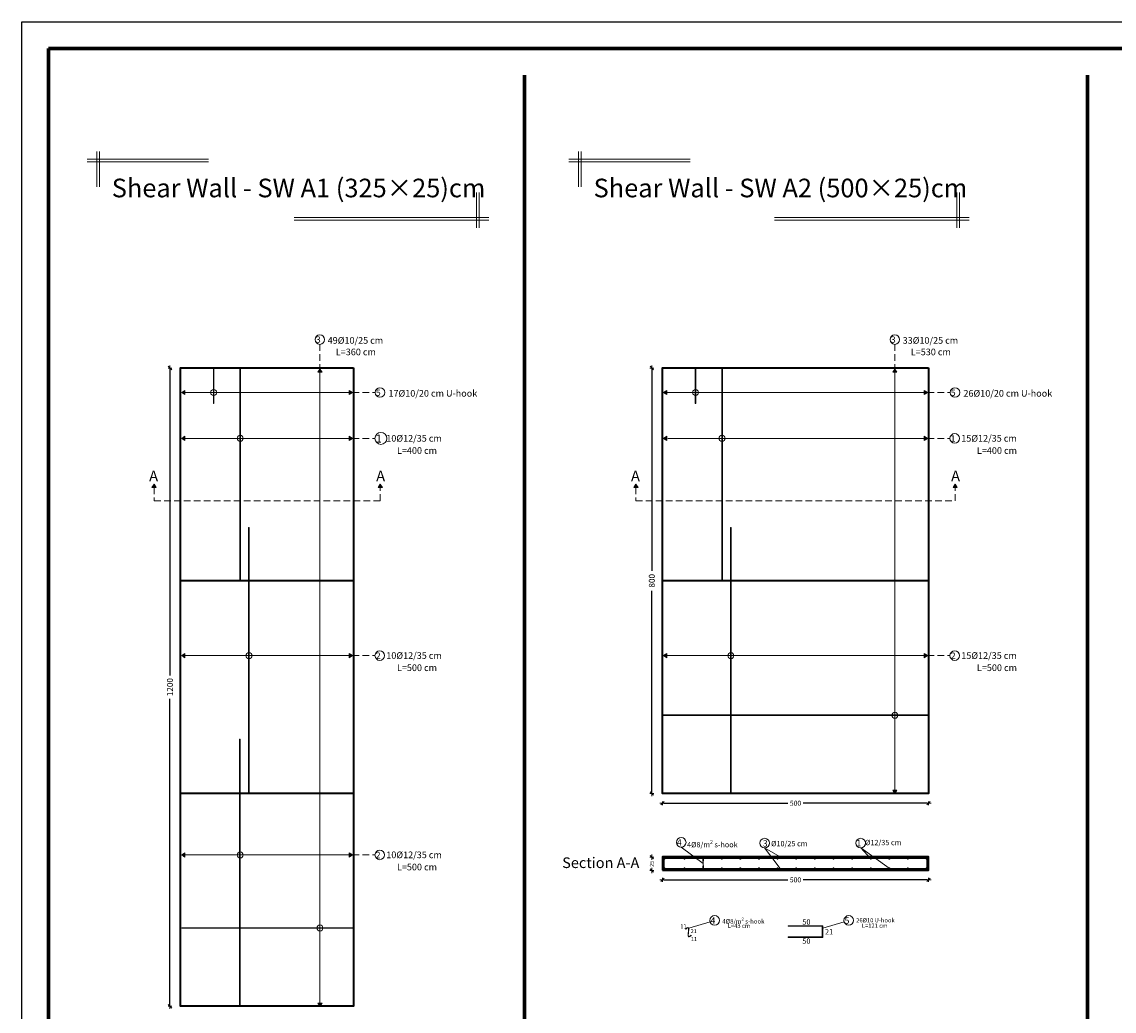
# Model space of a CAD drawing. Units: millimetres. Extents: x 0 to 8090, y 0 to 3437.
# Drawn here: x 180 to 221, y 225 to 262 of the extents above; entities that cross this region are included whole.
import ezdxf

# ---------------------------------------------------------------- set-up
doc = ezdxf.new("R2010")
doc.units = ezdxf.units.MM
doc.linetypes.add('DASHED2', pattern=[0.375, 0.25, -0.125])
for name, color, linetype, lineweight in [('Bars', 252, 'Continuous', 9), ('HATCH', 252, 'Continuous', 9), ('Line', 251, 'Continuous', 9), ('shear walls', 65, 'Continuous', 35)]:
    doc.layers.add(name, color=color, linetype=linetype, lineweight=lineweight)
doc.layers.add('dimensions', color=251, linetype='Continuous')
doc.styles.add('ATIR_DIM', font='Atira.shx', dxfattribs={"width": 0.8})
doc.styles.add('عربي', font='nasek.shx', dxfattribs={"height": 0.5})
doc.dimstyles.new('ATIR_DIM_3', dxfattribs={"dimtxt": 0.24, "dimasz": 0.05, "dimexe": 0.18, "dimexo": 0.0625, "dimgap": 0.144, "dimtad": 1, "dimdec": 4, "dimlfac": 20, "dimrnd": 1, "dimzin": 12, "dimdsep": 46, "dimtxsty": 'ATIR_DIM', "dimblk": 'ATIR_TICK', "dimcen": 0.0905, "dimse1": 1, "dimse2": 1, "dimadec": 0, "dimazin": 0, "dimtfac": 1, "dimtdec": 4, "dimtmove": 2, "dimatfit": 3, "dimldrblk": 'ATIR_TICK', "dimfxl": 1, "dimtolj": 1, "dimtzin": 12, "dimarcsym": 0})

# ---------------------------------------------------------------- blocks, each defined once
blk = doc.blocks.new('ATIR_TICK')
for p, q in [((-2, 0), (2, 0)), ((-1.3, -1.3), (1.3, 1.3)), ((0, 1.4), (0, -1.4))]:
    blk.add_line(p, q)
blk = doc.blocks.new('*D400')
at = {"layer": 'Defpoints', "color": 0, "transparency": 16777216}
for p in [(185.79, 248.689), (185.79, 224.689), (185.79, 224.689)]:
    blk.add_point(p, dxfattribs=at)
at = {"layer": 'Line', "color": 0, "lineweight": -2, "transparency": 16777216}
for p, q in [((185.79, 248.639), (185.79, 237.133)), ((185.79, 224.739), (185.79, 236.245))]:
    blk.add_line(p, q, dxfattribs=at)
at = {"layer": 'Line', "color": 0, "lineweight": -2, "transparency": 16777216, "xscale": 0.05, "yscale": 0.05, "zscale": 0.05}
for p, rotation in [((185.79, 248.689), 90), ((185.79, 224.689), 270)]:
    blk.add_blockref('ATIR_TICK', p, dxfattribs=dict(at, rotation=rotation))
at = {"layer": 'Line', "color": 0, "transparency": 16777216, "insert": (185.79, 236.689), "char_height": 0.18, "attachment_point": 5, "rotation": 90, "style": 'ATIR_DIM'}
blk.add_mtext('\\A1;{\\H1.25x;1200}', dxfattribs=at)
blk = doc.blocks.new('*D403')
at = {"layer": 'Defpoints', "color": 0, "transparency": 16777216}
for p in [(203.905, 248.689), (203.905, 232.689), (203.905, 232.689)]:
    blk.add_point(p, dxfattribs=at)
at = {"layer": 'Line', "color": 0, "lineweight": -2, "transparency": 16777216}
for p, q in [((203.905, 248.639), (203.905, 241.065)), ((203.905, 232.739), (203.905, 240.314))]:
    blk.add_line(p, q, dxfattribs=at)
at = {"layer": 'Line', "color": 0, "lineweight": -2, "transparency": 16777216, "xscale": 0.05, "yscale": 0.05, "zscale": 0.05}
for p, rotation in [((203.905, 248.689), 90), ((203.905, 232.689), 270)]:
    blk.add_blockref('ATIR_TICK', p, dxfattribs=dict(at, rotation=rotation))
at = {"layer": 'Line', "color": 0, "transparency": 16777216, "insert": (203.905, 240.689), "char_height": 0.18, "attachment_point": 5, "rotation": 90, "style": 'ATIR_DIM'}
blk.add_mtext('\\A1;{\\H1.25x;800}', dxfattribs=at)
blk = doc.blocks.new('*D404')
at = {"layer": 'Defpoints', "color": 0, "transparency": 16777216}
for p in [(203.905, 230.293), (203.905, 229.793), (203.905, 229.793)]:
    blk.add_point(p, dxfattribs=at)
at = {"layer": 'Line', "color": 0, "lineweight": -2, "transparency": 16777216}
for p, q in [((203.905, 230.243), (203.905, 230.24)), ((203.905, 229.843), (203.905, 229.846))]:
    blk.add_line(p, q, dxfattribs=at)
at = {"layer": 'Line', "color": 0, "lineweight": -2, "transparency": 16777216, "xscale": 0.05, "yscale": 0.05, "zscale": 0.05}
for p, rotation in [((203.905, 230.293), 90), ((203.905, 229.793), 270)]:
    blk.add_blockref('ATIR_TICK', p, dxfattribs=dict(at, rotation=rotation))
at = {"layer": 'Line', "color": 0, "transparency": 16777216, "insert": (203.905, 230.043), "char_height": 0.18, "attachment_point": 5, "rotation": 90, "style": 'ATIR_DIM'}
blk.add_mtext('\\A1;{\\H0.83333x;25}', dxfattribs=at)
blk = doc.blocks.new('*D405')
at = {"layer": 'Defpoints', "color": 0, "transparency": 16777216}
for p in [(204.307, 229.443), (214.307, 229.443), (214.307, 229.443)]:
    blk.add_point(p, dxfattribs=at)
at = {"layer": 'Line', "color": 0, "lineweight": -2, "transparency": 16777216}
for p, q in [((204.357, 229.443), (209.014, 229.443)), ((214.257, 229.443), (209.6, 229.443))]:
    blk.add_line(p, q, dxfattribs=at)
at = {"layer": 'Line', "color": 0, "lineweight": -2, "transparency": 16777216, "xscale": 0.05, "yscale": 0.05, "zscale": 0.05, "rotation": 180}
blk.add_blockref('ATIR_TICK', (204.307, 229.443), dxfattribs=at)
at = {"layer": 'Line', "color": 0, "lineweight": -2, "transparency": 16777216, "xscale": 0.05, "yscale": 0.05, "zscale": 0.05}
blk.add_blockref('ATIR_TICK', (214.307, 229.443), dxfattribs=at)
at = {"layer": 'Line', "color": 0, "transparency": 16777216, "insert": (209.307, 229.443), "char_height": 0.15, "attachment_point": 5, "style": 'ATIR_DIM'}
blk.add_mtext('\\A1;{\\H1.25x;500}', dxfattribs=at)
blk = doc.blocks.new('*D406')
at = {"layer": 'Defpoints', "color": 0, "transparency": 16777216}
for p in [(204.307, 232.324), (214.307, 232.324), (214.307, 232.324)]:
    blk.add_point(p, dxfattribs=at)
at = {"layer": 'Line', "color": 0, "lineweight": -2, "transparency": 16777216}
for p, q in [((204.357, 232.324), (209.014, 232.324)), ((214.257, 232.324), (209.6, 232.324))]:
    blk.add_line(p, q, dxfattribs=at)
at = {"layer": 'Line', "color": 0, "lineweight": -2, "transparency": 16777216, "xscale": 0.05, "yscale": 0.05, "zscale": 0.05, "rotation": 180}
blk.add_blockref('ATIR_TICK', (204.307, 232.324), dxfattribs=at)
at = {"layer": 'Line', "color": 0, "lineweight": -2, "transparency": 16777216, "xscale": 0.05, "yscale": 0.05, "zscale": 0.05}
blk.add_blockref('ATIR_TICK', (214.307, 232.324), dxfattribs=at)
at = {"layer": 'Line', "color": 0, "transparency": 16777216, "insert": (209.307, 232.324), "char_height": 0.15, "attachment_point": 5, "style": 'ATIR_DIM'}
blk.add_mtext('\\A1;{\\H1.25x;500}', dxfattribs=at)

msp = doc.modelspace()

# ---------------------------------------------------------------- hatches: boundary and pattern name
at = {"layer": 'Bars', "lineweight": 15}
h = msp.add_hatch(color=244, dxfattribs=at)
h.dxf.hatch_style = 1
h.paths.add_polyline_path([(187.4444197, 248.6494059), (187.4244197, 248.6494059), (187.4244197, 247.3594059), (187.4444197, 247.3594059)])
at = {"layer": 'Bars'}
h = msp.add_hatch(color=5, dxfattribs=at)
h.dxf.hatch_style = 1
h.paths.add_polyline_path([(188.4424512, 248.6494059), (188.4184512, 248.6494059), (188.4184512, 240.6894059), (188.4424512, 240.6894059)])
at = {"layer": 'Bars', "lineweight": 15}
h = msp.add_hatch(color=244, dxfattribs=at)
h.dxf.hatch_style = 1
h.paths.add_polyline_path([(205.5592865, 248.6494059), (205.5392865, 248.6494059), (205.5392865, 247.3594059), (205.5592865, 247.3594059)])
at = {"layer": 'Bars'}
h = msp.add_hatch(color=5, dxfattribs=at)
h.dxf.hatch_style = 1
h.paths.add_polyline_path([(206.5573181, 248.6494059), (206.5333181, 248.6494059), (206.5333181, 240.6894059), (206.5573181, 240.6894059)])
h = msp.add_hatch(color=5, dxfattribs=at)
h.dxf.hatch_style = 1
h.paths.add_polyline_path([(188.7725805, 242.6894059), (188.7485805, 242.6894059), (188.7485805, 232.6894059), (188.7725805, 232.6894059)])
h = msp.add_hatch(color=5, dxfattribs=at)
h.dxf.hatch_style = 1
h.paths.add_polyline_path([(206.8874473, 242.6894059), (206.8634473, 242.6894059), (206.8634473, 232.6894059), (206.8874473, 232.6894059)])
at = {"layer": 'Bars', "true_color": 0xf26722}
h = msp.add_hatch(color=30, dxfattribs=at)
h.dxf.hatch_style = 1
h.paths.add_polyline_path([(214.2673171, 235.6426085), (204.3473171, 235.6426085), (204.3473171, 235.6226085), (214.2673171, 235.6226085)])
at = {"layer": 'Bars'}
h = msp.add_hatch(color=5, dxfattribs=at)
h.dxf.hatch_style = 1
h.paths.add_polyline_path([(188.4304512, 234.7294059), (188.4064512, 234.7294059), (188.4064512, 224.6894059), (188.4304512, 224.6894059)])
at = {"layer": 'Bars', "true_color": 0xf26722}
h = msp.add_hatch(color=30, dxfattribs=at)
h.dxf.hatch_style = 1
h.paths.add_polyline_path([(214.2673171, 230.2680543), (204.3473171, 230.2680543), (204.3473171, 229.8480543), (214.2673171, 229.8480543)])
h.paths.add_polyline_path([(204.3673181, 229.8680543), (204.3673181, 230.2480543), (214.2473171, 230.2480543), (214.2473171, 229.8680543)], flags=16)
at = {"layer": 'Bars'}
h = msp.add_hatch(color=5, dxfattribs=at)
h.dxf.hatch_style = 1
h.paths.add_polyline_path([(204.3673181, 230.2340543, 0.9791695167), (204.3953057, 230.2334652), (204.3953057, 230.2346435, 0.9791695167)])
h = msp.add_hatch(color=5, dxfattribs=at)
h.dxf.hatch_style = 1
h.paths.add_polyline_path([(205.1193181, 230.2340543, 0.9791695167), (205.1473057, 230.2334652), (205.1473057, 230.2346435, 0.9791695167)])
h = msp.add_hatch(color=5, dxfattribs=at)
h.dxf.hatch_style = 1
h.paths.add_polyline_path([(205.8193181, 230.2340543, 0.9791695167), (205.8473057, 230.2334652), (205.8473057, 230.2346435, 0.9791695167)])
h = msp.add_hatch(color=5, dxfattribs=at)
h.dxf.hatch_style = 1
h.paths.add_polyline_path([(206.5193181, 230.2340543, 0.9791695167), (206.5473057, 230.2334652), (206.5473057, 230.2346435, 0.9791695167)])
h = msp.add_hatch(color=5, dxfattribs=at)
h.dxf.hatch_style = 1
h.paths.add_polyline_path([(207.2193181, 230.2340543, 0.9791695167), (207.2473057, 230.2334652), (207.2473057, 230.2346435, 0.9791695167)])
h = msp.add_hatch(color=5, dxfattribs=at)
h.dxf.hatch_style = 1
h.paths.add_polyline_path([(207.9193181, 230.2340543, 0.9791695167), (207.9473057, 230.2334652), (207.9473057, 230.2346435, 0.9791695167)])
h = msp.add_hatch(color=5, dxfattribs=at)
h.dxf.hatch_style = 1
h.paths.add_polyline_path([(208.6193181, 230.2340543, 0.9791695167), (208.6473057, 230.2334652), (208.6473057, 230.2346435, 0.9791695167)])
h = msp.add_hatch(color=5, dxfattribs=at)
h.dxf.hatch_style = 1
h.paths.add_polyline_path([(209.3193181, 230.2340543, 0.9791695167), (209.3473057, 230.2334652), (209.3473057, 230.2346435, 0.9791695167)])
h = msp.add_hatch(color=5, dxfattribs=at)
h.dxf.hatch_style = 1
h.paths.add_polyline_path([(210.0193181, 230.2340543, 0.9791695167), (210.0473057, 230.2334652), (210.0473057, 230.2346435, 0.9791695167)])
h = msp.add_hatch(color=5, dxfattribs=at)
h.dxf.hatch_style = 1
h.paths.add_polyline_path([(210.7193181, 230.2340543, 0.9791695167), (210.7473057, 230.2334652), (210.7473057, 230.2346435, 0.9791695167)])
h = msp.add_hatch(color=5, dxfattribs=at)
h.dxf.hatch_style = 1
h.paths.add_polyline_path([(211.4193181, 230.2340543, 0.9791695167), (211.4473057, 230.2334652), (211.4473057, 230.2346435, 0.9791695167)])
h = msp.add_hatch(color=5, dxfattribs=at)
h.dxf.hatch_style = 1
h.paths.add_polyline_path([(212.1193181, 230.2340543, 0.9791695167), (212.1473057, 230.2334652), (212.1473057, 230.2346435, 0.9791695167)])
h = msp.add_hatch(color=5, dxfattribs=at)
h.dxf.hatch_style = 1
h.paths.add_polyline_path([(212.8193181, 230.2340543, 0.9791695167), (212.8473057, 230.2334652), (212.8473057, 230.2346435, 0.9791695167)])
h = msp.add_hatch(color=5, dxfattribs=at)
h.dxf.hatch_style = 1
h.paths.add_polyline_path([(213.5193181, 230.2340543, 0.9791695167), (213.5473057, 230.2334652), (213.5473057, 230.2346435, 0.9791695167)])
h = msp.add_hatch(color=5, dxfattribs=at)
h.dxf.hatch_style = 1
h.paths.add_polyline_path([(214.2193181, 230.2340543, 0.9791695167), (214.2473057, 230.2334652), (214.2473057, 230.2346435, 0.9791695167)])
h = msp.add_hatch(color=5, dxfattribs=at)
h.dxf.hatch_style = 1
h.paths.add_polyline_path([(204.3673181, 229.8820543, -0.9791695167), (204.3953057, 229.8826435), (204.3953057, 229.8814652, -0.9791695167)])
h = msp.add_hatch(color=5, dxfattribs=at)
h.dxf.hatch_style = 1
h.paths.add_polyline_path([(205.1193181, 229.8820543, -0.9791695167), (205.1473057, 229.8826435), (205.1473057, 229.8814652, -0.9791695167)])
h = msp.add_hatch(color=5, dxfattribs=at)
h.dxf.hatch_style = 1
h.paths.add_polyline_path([(205.8193181, 229.8820543, -0.9791695167), (205.8473057, 229.8826435), (205.8473057, 229.8814652, -0.9791695167)])
h = msp.add_hatch(color=5, dxfattribs=at)
h.dxf.hatch_style = 1
h.paths.add_polyline_path([(206.5193181, 229.8820543, -0.9791695167), (206.5473057, 229.8826435), (206.5473057, 229.8814652, -0.9791695167)])
h = msp.add_hatch(color=5, dxfattribs=at)
h.dxf.hatch_style = 1
h.paths.add_polyline_path([(207.2193181, 229.8820543, -0.9791695167), (207.2473057, 229.8826435), (207.2473057, 229.8814652, -0.9791695167)])
h = msp.add_hatch(color=5, dxfattribs=at)
h.dxf.hatch_style = 1
h.paths.add_polyline_path([(207.9193181, 229.8820543, -0.9791695167), (207.9473057, 229.8826435), (207.9473057, 229.8814652, -0.9791695167)])
h = msp.add_hatch(color=5, dxfattribs=at)
h.dxf.hatch_style = 1
h.paths.add_polyline_path([(208.6193181, 229.8820543, -0.9791695167), (208.6473057, 229.8826435), (208.6473057, 229.8814652, -0.9791695167)])
h = msp.add_hatch(color=5, dxfattribs=at)
h.dxf.hatch_style = 1
h.paths.add_polyline_path([(209.3193181, 229.8820543, -0.9791695167), (209.3473057, 229.8826435), (209.3473057, 229.8814652, -0.9791695167)])
h = msp.add_hatch(color=5, dxfattribs=at)
h.dxf.hatch_style = 1
h.paths.add_polyline_path([(210.0193181, 229.8820543, -0.9791695167), (210.0473057, 229.8826435), (210.0473057, 229.8814652, -0.9791695167)])
h = msp.add_hatch(color=5, dxfattribs=at)
h.dxf.hatch_style = 1
h.paths.add_polyline_path([(210.7193181, 229.8820543, -0.9791695167), (210.7473057, 229.8826435), (210.7473057, 229.8814652, -0.9791695167)])
h = msp.add_hatch(color=5, dxfattribs=at)
h.dxf.hatch_style = 1
h.paths.add_polyline_path([(211.4193181, 229.8820543, -0.9791695167), (211.4473057, 229.8826435), (211.4473057, 229.8814652, -0.9791695167)])
h = msp.add_hatch(color=5, dxfattribs=at)
h.dxf.hatch_style = 1
h.paths.add_polyline_path([(212.1193181, 229.8820543, -0.9791695167), (212.1473057, 229.8826435), (212.1473057, 229.8814652, -0.9791695167)])
h = msp.add_hatch(color=5, dxfattribs=at)
h.dxf.hatch_style = 1
h.paths.add_polyline_path([(212.8193181, 229.8820543, -0.9791695167), (212.8473057, 229.8826435), (212.8473057, 229.8814652, -0.9791695167)])
h = msp.add_hatch(color=5, dxfattribs=at)
h.dxf.hatch_style = 1
h.paths.add_polyline_path([(213.5193181, 229.8820543, -0.9791695167), (213.5473057, 229.8826435), (213.5473057, 229.8814652, -0.9791695167)])
h = msp.add_hatch(color=5, dxfattribs=at)
h.dxf.hatch_style = 1
h.paths.add_polyline_path([(214.2193181, 229.8820543, -0.9791695167), (214.2473057, 229.8826435), (214.2473057, 229.8814652, -0.9791695167)])
at = {"layer": 'Bars', "true_color": 0xf26722}
h = msp.add_hatch(color=30, dxfattribs=at)
h.dxf.hatch_style = 1
h.paths.add_polyline_path([(192.6524502, 227.6426085), (186.2324502, 227.6426085), (186.2324502, 227.6226085), (192.6524502, 227.6226085)])
at = {"layer": 'Bars', "lineweight": 20, "true_color": 0x58ba48}
h = msp.add_hatch(color=85, dxfattribs=at)
h.dxf.hatch_style = 1
h.paths.add_polyline_path([(205.2976951, 227.606681, 0.6558133568), (205.2329306, 227.6411651), (205.1765007, 227.5963085), (205.1827037, 227.588505), (205.2391566, 227.63338, -0.6558133568), (205.28773, 227.6075169), (205.2666116, 227.3420281, 0.6558133568), (205.3313761, 227.307544), (205.3877723, 227.3523738), (205.3815693, 227.3601773), (205.3251501, 227.3153291, -0.6558133568), (205.2765767, 227.3411922)])
at = {"layer": 'Bars', "lineweight": 15}
h = msp.add_hatch(color=244, dxfattribs=at)
h.dxf.hatch_style = 1
h.paths.add_polyline_path([(209.0339405, 227.7201919), (209.0339405, 227.7001919), (210.3139405, 227.7001919), (210.3139405, 227.3001919), (209.0339405, 227.3001919), (209.0339405, 227.2801919), (210.3339405, 227.2801919), (210.3339405, 227.7201919)])
at = {"layer": 'HATCH'}
h = msp.add_hatch(color=256, dxfattribs=at)
h.dxf.hatch_style = 1
h.paths.add_polyline_path([(191.3457864, 248.5293601), (191.4241425, 248.6504399), (191.5057715, 248.531542)])
h = msp.add_hatch(color=256, dxfattribs=at)
h.dxf.hatch_style = 1
h.paths.add_polyline_path([(212.9606532, 248.5293601), (213.0390093, 248.6504399), (213.1206383, 248.531542)])
h = msp.add_hatch(color=256, dxfattribs=at)
h.dxf.hatch_style = 1
h.paths.add_polyline_path([(186.3524512, 247.6878824), (186.2324512, 247.7678824), (186.3524512, 247.8478824)])
h = msp.add_hatch(color=256, dxfattribs=at)
h.dxf.hatch_style = 1
h.paths.add_polyline_path([(192.5324512, 247.6878824), (192.6524512, 247.7678824), (192.5324512, 247.8478824)])
h = msp.add_hatch(color=256, dxfattribs=at)
h.dxf.hatch_style = 1
h.paths.add_polyline_path([(204.4673181, 247.6878824), (204.3473181, 247.7678824), (204.4673181, 247.8478824)])
h = msp.add_hatch(color=256, dxfattribs=at)
h.dxf.hatch_style = 1
h.paths.add_polyline_path([(214.1473181, 247.6878824), (214.2673181, 247.7678824), (214.1473181, 247.8478824)])
h = msp.add_hatch(color=256, dxfattribs=at)
h.dxf.hatch_style = 1
h.paths.add_polyline_path([(186.3524512, 245.9620193), (186.2324512, 246.0420193), (186.3524512, 246.1220193)])
h = msp.add_hatch(color=256, dxfattribs=at)
h.dxf.hatch_style = 1
h.paths.add_polyline_path([(192.5324512, 245.9620193), (192.6524512, 246.0420193), (192.5324512, 246.1220193)])
h = msp.add_hatch(color=256, dxfattribs=at)
h.dxf.hatch_style = 1
h.paths.add_polyline_path([(204.4673181, 245.9620193), (204.3473181, 246.0420193), (204.4673181, 246.1220193)])
h = msp.add_hatch(color=256, dxfattribs=at)
h.dxf.hatch_style = 1
h.paths.add_polyline_path([(214.1473181, 245.9620193), (214.2673181, 246.0420193), (214.1473181, 246.1220193)])
h = msp.add_hatch(color=256, dxfattribs=at)
h.dxf.hatch_style = 1
h.paths.add_polyline_path([(185.1140603, 244.1942513), (185.1924164, 244.3153311), (185.2740454, 244.1964332)])
h = msp.add_hatch(color=256, dxfattribs=at)
h.dxf.hatch_style = 1
h.paths.add_polyline_path([(193.6140603, 244.1942513), (193.6924164, 244.3153311), (193.7740454, 244.1964332)])
h = msp.add_hatch(color=256, dxfattribs=at)
h.dxf.hatch_style = 1
h.paths.add_polyline_path([(203.2289271, 244.1942513), (203.3072832, 244.3153311), (203.3889122, 244.1964332)])
h = msp.add_hatch(color=256, dxfattribs=at)
h.dxf.hatch_style = 1
h.paths.add_polyline_path([(215.2289271, 244.1942513), (215.3072832, 244.3153311), (215.3889122, 244.1964332)])
h = msp.add_hatch(color=256, dxfattribs=at)
h.dxf.hatch_style = 1
h.paths.add_polyline_path([(186.3524512, 237.7946951), (186.2324512, 237.8746951), (186.3524512, 237.9546951)])
h = msp.add_hatch(color=256, dxfattribs=at)
h.dxf.hatch_style = 1
h.paths.add_polyline_path([(192.5324512, 237.7946951), (192.6524512, 237.8746951), (192.5324512, 237.9546951)])
h = msp.add_hatch(color=256, dxfattribs=at)
h.dxf.hatch_style = 1
h.paths.add_polyline_path([(204.4673181, 237.7946951), (204.3473181, 237.8746951), (204.4673181, 237.9546951)])
h = msp.add_hatch(color=256, dxfattribs=at)
h.dxf.hatch_style = 1
h.paths.add_polyline_path([(214.1473181, 237.7946951), (214.2673181, 237.8746951), (214.1473181, 237.9546951)])
h = msp.add_hatch(color=256, dxfattribs=at)
h.dxf.hatch_style = 1
h.paths.add_polyline_path([(212.960641, 232.8094059), (213.040641, 232.6894059), (213.120641, 232.8094059)])
h = msp.add_hatch(color=256, dxfattribs=at)
h.dxf.hatch_style = 1
h.paths.add_polyline_path([(186.3524512, 230.3008984), (186.2324512, 230.3808984), (186.3524512, 230.4608984)])
h = msp.add_hatch(color=256, dxfattribs=at)
h.dxf.hatch_style = 1
h.paths.add_polyline_path([(192.5324512, 230.3008984), (192.6524512, 230.3808984), (192.5324512, 230.4608984)])
h = msp.add_hatch(color=256, dxfattribs=at)
h.dxf.hatch_style = 1
h.paths.add_polyline_path([(191.3457741, 224.8094059), (191.4257741, 224.6894059), (191.5057741, 224.8094059)])

# ---------------------------------------------------------------- linework, layer by layer
at = {"layer": 'Bars', "color": 244, "lineweight": 15}
for p, q in [((187.4244197, 248.6494059), (187.4244197, 247.3594059)), ((187.4244197, 248.6494059), (187.4444197, 248.6494059)), ((187.4444197, 248.6494059), (187.4444197, 247.3594059)), ((205.5392865, 248.6494059), (205.5392865, 247.3594059)), ((205.5392865, 248.6494059), (205.5592865, 248.6494059)), ((205.5592865, 248.6494059), (205.5592865, 247.3594059)), ((187.4444197, 247.3594059), (187.4244197, 247.3594059)), ((205.5592865, 247.3594059), (205.5392865, 247.3594059))]:
    msp.add_line(p, q, dxfattribs=at)
at = {"layer": 'Bars', "color": 5}
for p, q in [((188.4184512, 240.6894059), (188.4184512, 248.6494059)), ((188.4184512, 248.6494059), (188.4424512, 248.6494059)), ((188.4424512, 240.6894059), (188.4424512, 248.6494059)), ((206.5333181, 240.6894059), (206.5333181, 248.6494059)), ((206.5333181, 248.6494059), (206.5573181, 248.6494059)), ((206.5573181, 240.6894059), (206.5573181, 248.6494059)), ((188.7485805, 232.6894059), (188.7485805, 242.6894059)), ((188.7485805, 242.6894059), (188.7725805, 242.6894059)), ((188.7725805, 232.6894059), (188.7725805, 242.6894059)), ((206.8634473, 232.6894059), (206.8634473, 242.6894059)), ((206.8634473, 242.6894059), (206.8874473, 242.6894059)), ((206.8874473, 232.6894059), (206.8874473, 242.6894059)), ((188.4184512, 240.6894059), (188.4424512, 240.6894059)), ((206.5333181, 240.6894059), (206.5573181, 240.6894059)), ((188.4064512, 224.6894059), (188.4064512, 234.7294059)), ((188.4064512, 234.7294059), (188.4304512, 234.7294059)), ((188.4304512, 224.6894059), (188.4304512, 234.7294059)), ((188.7485805, 232.6894059), (188.7725805, 232.6894059)), ((206.8874473, 232.6894059), (206.8634473, 232.6894059)), ((188.4064512, 224.6894059), (188.4304512, 224.6894059))]:
    msp.add_line(p, q, dxfattribs=at)
at = {"layer": 'Bars', "color": 30, "true_color": 0xf26722}
for p, q in [((214.2673171, 235.6426085), (204.3473171, 235.6426085)), ((204.3473171, 235.6426085), (204.3473171, 235.6226085)), ((214.2673171, 235.6226085), (204.3473171, 235.6226085)), ((214.2673171, 235.6426085), (214.2673171, 235.6226085)), ((192.6524502, 227.6426085), (186.2324502, 227.6426085)), ((186.2324502, 227.6426085), (186.2324502, 227.6226085)), ((192.6524502, 227.6226085), (186.2324502, 227.6226085)), ((192.6524502, 227.6426085), (192.6524502, 227.6226085))]:
    msp.add_line(p, q, dxfattribs=at)
at = {"layer": 'Bars', "color": 85, "lineweight": 20, "true_color": 0x58ba48}
for p, q in [((205.2329306, 227.6411651), (205.1765007, 227.5963085)), ((205.1827233, 227.5884804), (205.1765007, 227.5963085)), ((205.2391566, 227.63338), (205.1827037, 227.588505)), ((205.28773, 227.6075169), (205.2666116, 227.3420281)), ((205.2765767, 227.3411922), (205.2976951, 227.606681)), ((205.3251501, 227.3153291), (205.3815693, 227.3601773)), ((205.3313761, 227.307544), (205.3877723, 227.3523738)), ((205.3815497, 227.3602019), (205.3877723, 227.3523738))]:
    msp.add_line(p, q, dxfattribs=at)
at = {"layer": 'Bars', "color": 30, "true_color": 0xf26722}
for points in [[(204.3473171, 229.8480543), (214.2673171, 229.8480543), (214.2673171, 230.2680543), (204.3473171, 230.2680543)], [(204.3673181, 229.8680543), (214.2473171, 229.8680543), (214.2473171, 230.2480543), (204.3673181, 230.2480543)]]:
    msp.add_lwpolyline(points, close=True, dxfattribs=at)
at = {"layer": 'Bars', "color": 85, "lineweight": 20, "true_color": 0x58ba48}
for points in [[(205.847326, 230.2340543), (205.819326, 229.8820543)], [(205.819326, 230.1340543), (205.819326, 230.2340543)], [(205.847326, 229.8820543), (205.847326, 229.9820543)]]:
    msp.add_lwpolyline(points, dxfattribs=at)
at = {"layer": 'Bars', "color": 244, "lineweight": 15}
msp.add_lwpolyline([(209.0339405, 227.3001919), (210.3139405, 227.3001919), (210.3139405, 227.7001919), (209.0339405, 227.7001919), (209.0339405, 227.7201919), (210.3339405, 227.7201919), (210.3339405, 227.2801919), (209.0339405, 227.2801919)], close=True, dxfattribs=at)
at = {"layer": 'Bars', "color": 5}
for centre in [(204.3813181, 230.2340543), (205.1333181, 230.2340543), (205.8333181, 230.2340543), (206.5333181, 230.2340543), (207.2333181, 230.2340543), (207.9333181, 230.2340543), (208.6333181, 230.2340543), (209.3333181, 230.2340543), (210.0333181, 230.2340543), (210.7333181, 230.2340543), (211.4333181, 230.2340543), (212.1333181, 230.2340543), (212.8333181, 230.2340543), (213.5333181, 230.2340543), (214.2333181, 230.2340543), (204.3813181, 229.8820543), (205.1333181, 229.8820543), (205.8333181, 229.8820543), (206.5333181, 229.8820543), (207.2333181, 229.8820543), (207.9333181, 229.8820543), (208.6333181, 229.8820543), (209.3333181, 229.8820543), (210.0333181, 229.8820543), (210.7333181, 229.8820543), (211.4333181, 229.8820543), (212.1333181, 229.8820543), (212.8333181, 229.8820543), (213.5333181, 229.8820543), (214.2333181, 229.8820543)]:
    msp.add_circle(centre, 0.014, dxfattribs=at)
at = {"layer": 'Bars', "color": 85, "lineweight": 20, "true_color": 0x58ba48}
for centre, radius, start, end in [((205.2578211, 227.6098528), 0.04, 355.45195759, 128.48154811), ((205.2578245, 227.6098957), 0.03, 355.45195759, 128.48154811), ((205.3064856, 227.3388563), 0.04, 175.45195759, 308.48154811), ((205.3064822, 227.3388134), 0.03, 175.45195759, 308.48154811)]:
    msp.add_arc(centre, radius, start, end, dxfattribs=at)
at = {"layer": 'dimensions', "lineweight": 70}
for p, q in [((199.1136857, 259.7047236), (199.1136857, 214.8047236)), ((220.2887571, 259.7047236), (220.2887571, 214.8047236))]:
    msp.add_line(p, q, dxfattribs=at)
at = {"layer": 'dimensions', "lineweight": 20}
for p, q in [((183.0366809, 255.4964415), (183.0366809, 256.82472)), ((183.1366809, 255.4964415), (183.1366809, 256.82472)), ((201.1515478, 255.4964415), (201.1515478, 256.82472)), ((201.2515478, 255.4964415), (201.2515478, 256.82472)), ((187.2371616, 256.5390907), (182.6737432, 256.5390907)), ((187.2371616, 256.4390907), (182.6737432, 256.4390907)), ((205.3520285, 256.5390907), (200.7886101, 256.5390907)), ((205.3520285, 256.4390907), (200.7886101, 256.4390907)), ((197.3182929, 255.2907707), (197.3182929, 253.9624922)), ((197.4182929, 255.2907707), (197.4182929, 253.9624922)), ((215.3673238, 255.2907707), (215.3673238, 253.9624922)), ((215.4673238, 255.2907707), (215.4673238, 253.9624922)), ((190.4615105, 254.3481214), (197.7812306, 254.3481214)), ((190.4615105, 254.2481214), (197.7812306, 254.2481214)), ((208.5105414, 254.3481214), (215.8302615, 254.3481214)), ((208.5105414, 254.2481214), (215.8302615, 254.2481214))]:
    msp.add_line(p, q, dxfattribs=at)
at = {"layer": 'dimensions'}
msp.add_lwpolyline([(180.2219202, 261.7047236), (264.3219202, 261.7047236), (264.3219202, 202.3047236), (180.2219202, 202.3047236)], close=True, dxfattribs=at)
at = {"layer": 'dimensions', "lineweight": 70}
msp.add_lwpolyline([(181.2219202, 260.7047236), (263.3219202, 260.7047236), (263.3219202, 213.8047236), (181.2219202, 213.8047236)], close=True, dxfattribs=at)
at = {"layer": 'HATCH', "linetype": 'DASHED2'}
for p, q in [((191.4249583, 249.5787096), (191.4249583, 248.6504399)), ((213.0398251, 249.5787096), (213.0398251, 248.6504399)), ((192.6524512, 247.7678824), (193.5053402, 247.7678824)), ((214.2673181, 247.7678824), (215.120207, 247.7678824)), ((192.6524512, 246.0420193), (193.4971599, 246.0420193)), ((214.2673181, 246.0420193), (215.1120267, 246.0420193)), ((192.6524512, 237.8746951), (193.4971599, 237.8746951)), ((214.2673181, 237.8746951), (215.1120267, 237.8746951)), ((192.6524512, 230.3808984), (193.4971599, 230.3808984))]:
    msp.add_line(p, q, dxfattribs=at)
at = {"layer": 'HATCH'}
for p, q in [((191.4241425, 248.6504399), (191.3457864, 248.5293601)), ((191.5057715, 248.531542), (191.3457864, 248.5293601)), ((191.4241425, 248.6504399), (191.5057715, 248.531542)), ((191.4241773, 248.5304292), (191.4257755, 224.8094059)), ((213.0390093, 248.6504399), (212.9606532, 248.5293601)), ((213.1206383, 248.531542), (212.9606532, 248.5293601)), ((213.0390093, 248.6504399), (213.1206383, 248.531542)), ((213.0390442, 248.5304292), (213.040641, 232.8094059)), ((186.2324512, 247.7678824), (186.3524512, 247.8478824)), ((186.2324512, 247.7678824), (186.3524512, 247.6878824)), ((186.3524512, 247.8478824), (186.3524512, 247.6878824)), ((192.5324512, 247.7678824), (186.3524512, 247.7678824)), ((192.5324512, 247.8478824), (192.5324512, 247.6878824)), ((192.6524512, 247.7678824), (192.5324512, 247.8478824)), ((192.6524512, 247.7678824), (192.5324512, 247.6878824)), ((204.3473181, 247.7678824), (204.4673181, 247.8478824)), ((204.3473181, 247.7678824), (204.4673181, 247.6878824)), ((204.4673181, 247.8478824), (204.4673181, 247.6878824)), ((214.1473181, 247.7678824), (204.4673181, 247.7678824)), ((214.1473181, 247.8478824), (214.1473181, 247.6878824)), ((214.2673181, 247.7678824), (214.1473181, 247.8478824)), ((214.2673181, 247.7678824), (214.1473181, 247.6878824)), ((186.2324512, 246.0420193), (186.3524512, 246.1220193)), ((186.2324512, 246.0420193), (186.3524512, 245.9620193)), ((186.3524512, 246.1220193), (186.3524512, 245.9620193)), ((192.5324512, 246.0420193), (186.3524512, 246.0420193)), ((192.5324512, 246.1220193), (192.5324512, 245.9620193)), ((192.6524512, 246.0420193), (192.5324512, 246.1220193)), ((192.6524512, 246.0420193), (192.5324512, 245.9620193)), ((204.3473181, 246.0420193), (204.4673181, 246.1220193)), ((204.3473181, 246.0420193), (204.4673181, 245.9620193)), ((204.4673181, 246.1220193), (204.4673181, 245.9620193)), ((214.1473181, 246.0420193), (204.5073181, 246.0420193)), ((214.1473181, 246.1220193), (214.1473181, 245.9620193)), ((214.2673181, 246.0420193), (214.1473181, 246.1220193)), ((214.2673181, 246.0420193), (214.1473181, 245.9620193)), ((185.1924164, 244.3153311), (185.1140603, 244.1942513)), ((185.2740454, 244.1964332), (185.1140603, 244.1942513)), ((185.1924164, 244.3153311), (185.2740454, 244.1964332)), ((193.6924164, 244.3153311), (193.6140603, 244.1942513)), ((193.7740454, 244.1964332), (193.6140603, 244.1942513)), ((193.6924164, 244.3153311), (193.7740454, 244.1964332)), ((203.3072832, 244.3153311), (203.2289271, 244.1942513)), ((203.3889122, 244.1964332), (203.2289271, 244.1942513)), ((203.3072832, 244.3153311), (203.3889122, 244.1964332)), ((215.3072832, 244.3153311), (215.2289271, 244.1942513)), ((215.3889122, 244.1964332), (215.2289271, 244.1942513)), ((215.3072832, 244.3153311), (215.3889122, 244.1964332)), ((186.2324512, 237.8746951), (186.3524512, 237.9546951)), ((186.2324512, 237.8746951), (186.3524512, 237.7946951)), ((186.3524512, 237.9546951), (186.3524512, 237.7946951)), ((192.5324512, 237.8746951), (186.3524512, 237.8746951)), ((192.5324512, 237.9546951), (192.5324512, 237.7946951)), ((192.6524512, 237.8746951), (192.5324512, 237.9546951)), ((192.6524512, 237.8746951), (192.5324512, 237.7946951)), ((204.3473181, 237.8746951), (204.4673181, 237.9546951)), ((204.3473181, 237.8746951), (204.4673181, 237.7946951)), ((204.4673181, 237.9546951), (204.4673181, 237.7946951)), ((214.1473181, 237.8746951), (204.4673181, 237.8746951)), ((214.1473181, 237.9546951), (214.1473181, 237.7946951)), ((214.2673181, 237.8746951), (214.1473181, 237.9546951)), ((214.2673181, 237.8746951), (214.1473181, 237.7946951)), ((213.120641, 232.8094059), (212.960641, 232.8094059)), ((213.040641, 232.6894059), (212.960641, 232.8094059)), ((213.040641, 232.6894059), (213.120641, 232.8094059)), ((186.2324512, 230.3808984), (186.3524512, 230.4608984)), ((186.2324512, 230.3808984), (186.3524512, 230.3008984)), ((186.3524512, 230.4608984), (186.3524512, 230.3008984)), ((192.5324512, 230.3808984), (186.3524512, 230.3808984)), ((192.5324512, 230.4608984), (192.5324512, 230.3008984)), ((192.6524512, 230.3808984), (192.5324512, 230.4608984)), ((192.6524512, 230.3808984), (192.5324512, 230.3008984)), ((205.0095179, 230.6736075), (205.8332381, 230.0569497)), ((208.1467571, 230.6449238), (208.7957999, 230.2680543)), ((208.7320025, 229.8680543), (208.1467571, 230.6449238)), ((211.7562884, 230.6449239), (212.8333181, 229.8820543)), ((212.1333181, 230.2340543), (211.7562884, 230.6449239)), ((205.2931108, 227.6286845), (206.0933208, 227.8676495)), ((210.3339405, 227.6279468), (211.1341505, 227.8669118)), ((191.5057741, 224.8094059), (191.3457741, 224.8094059)), ((191.4257741, 224.6894059), (191.3457741, 224.8094059)), ((191.4257741, 224.6894059), (191.5057741, 224.8094059))]:
    msp.add_line(p, q, dxfattribs=at)
at = {"layer": 'HATCH', "linetype": 'DASHED2'}
for points in [[(185.1924512, 244.1953204), (185.1924512, 243.6953204), (193.6924512, 243.6953204), (193.6924512, 244.1953204)], [(203.3073181, 244.1953204), (203.3073181, 243.6953204), (215.3089197, 243.6953204), (215.3089197, 244.1953204)]]:
    msp.add_lwpolyline(points, dxfattribs=at)
at = {"layer": 'HATCH'}
for centre, radius in [((191.4249583, 249.7587096), 0.18), ((213.0398251, 249.7587096), 0.18), ((187.4326, 247.7678824), 0.1133714), ((193.6853402, 247.7678824), 0.18), ((205.5474668, 247.7678824), 0.1133714), ((215.300207, 247.7678824), 0.18), ((188.4304512, 246.0420193), 0.1133714), ((193.7221599, 246.0420193), 0.225), ((206.5453181, 246.0420193), 0.1133714), ((215.2920267, 246.0420193), 0.18), ((188.7605805, 237.8740582), 0.1133714), ((193.6771599, 237.8746951), 0.18), ((206.8754473, 237.8740582), 0.1133714), ((215.2920267, 237.8746951), 0.18), ((213.040641, 235.6326085), 0.1133714), ((205.0095179, 230.8536075), 0.18), ((208.1467571, 230.8249238), 0.18), ((211.7561044, 230.8249238), 0.18), ((188.4304512, 230.3808984), 0.1133714), ((193.6771599, 230.3808984), 0.18), ((206.2657945, 227.9191549), 0.18), ((211.3066242, 227.9184172), 0.18), ((191.4257741, 227.6326085), 0.1133714)]:
    msp.add_circle(centre, radius, dxfattribs=at)
at = {"layer": 'shear walls'}
for p, q in [((192.6924512, 240.6894059), (186.1924512, 240.6894059)), ((214.3073181, 240.6894059), (204.3073181, 240.6894059)), ((192.6924512, 232.6894059), (186.1924512, 232.6894059))]:
    msp.add_line(p, q, dxfattribs=at)
for points in [[(192.6924512, 248.6894059), (192.6924512, 224.6894059), (186.1924512, 224.6894059), (186.1924512, 248.6894059)], [(214.3073181, 248.6894059), (214.3073181, 232.6894059), (204.3073181, 232.6894059), (204.3073181, 248.6894059)], [(204.3073181, 229.8080543), (214.3073181, 229.8080543), (214.3073181, 230.3080543), (204.3073181, 230.3080543)]]:
    msp.add_lwpolyline(points, close=True, dxfattribs=at)

# ---------------------------------------------------------------- texts
at = {"layer": 'dimensions', "lineweight": 70, "attachment_point": 1, "style": 'عربي'}
for s, insert, char_height, width in [('\\A1;{\\fAndalus|b1|i0|c0|p18;Shear Wall \\f@Malgun Gothic|b1|i0|c0|p34;- \\fAndalus|b1|i0|c0|p18;SW A1 (325\\fAndalus|b1|i0|c178|p18;×\\fAndalus|b1|i0|c0|p18;25)cm}', (183.6011488, 255.8072414), 0.7, 23.300303229), ('\\A1;{\\fAndalus|b1|i0|c0|p18;Shear Wall \\f@Malgun Gothic|b1|i0|c0|p34;- \\fAndalus|b1|i0|c0|p18;SW A2 (500\\fAndalus|b1|i0|c178|p18;×\\fAndalus|b1|i0|c0|p18;25)cm}', (201.7160156, 255.8072414), 0.7, 23.300303229), ('\\A1;{\\fAndalus|b1|i0|c0|p18;Section A-A}', (200.535273, 230.2869671), 0.4, 2.924872152)]:
    msp.add_mtext(s, dxfattribs=dict(at, insert=insert, char_height=char_height, width=width))
at = {"layer": 'Line', "lineweight": 50, "style": 'عربي'}
for s, insert, char_height, width, attachment_point in [('\\A1;{\\fAndalus|b1|i0|c0|p18;\\W8.40767; \\W1;3}', (190.6585986, 249.8770603), 0.24, 2.419293186, 1), ('\\A1;{\\fAndalus|b1|i0|c0|p18;\\H0.83333x;49%%C10/25 cm}', (191.7181846, 249.851131), 0.3, 3.480637303, 1), ('\\A1;{\\fAndalus|b1|i0|c0|p18;\\W8.40767; \\W1;3}', (212.2734655, 249.8770603), 0.24, 2.419293186, 1), ('\\A1;{\\fAndalus|b1|i0|c0|p18;\\H0.83333x;33%%C10/25 cm}', (213.3330514, 249.851131), 0.3, 3.480637303, 1), ('\\A1;{\\fAndalus|b1|i0|c0|p18;L=360 cm}', (192.0239451, 249.4182159), 0.25, 3.288266798, 1), ('\\A1;{\\fAndalus|b1|i0|c0|p18;L=530 cm}', (213.638812, 249.4182159), 0.25, 3.288266798, 1), ('\\A1;{\\fAndalus|b1|i0|c0|p18;\\W8.40767; \\W1;5}', (192.9136191, 247.8800941), 0.24, 2.419293186, 1), ('\\A1;{\\fAndalus|b1|i0|c0|p18;17%%C10/20 cm U-hook}', (194.0032968, 247.8614586), 0.25, 3.386716178, 1), ('\\A1;{\\fAndalus|b1|i0|c0|p18;\\W8.40767; \\W1;5}', (214.5284859, 247.8800941), 0.24, 2.419293186, 1), ('\\A1;{\\fAndalus|b1|i0|c0|p18;26%%C10/20 cm U-hook}', (215.6181637, 247.8614586), 0.25, 3.386716178, 1), ('\\A1;{\\fAndalus|b1|i0|c0|p18;\\W8.40767; \\W1;1}', (192.7574656, 246.1867646), 0.3, 3.024116483, 1), ('\\A1;{\\fAndalus|b1|i0|c0|p18;\\W8.40767; \\W1;10%%C12/35 cm}', (193.2795029, 246.1694787), 0.25, 3.024116483, 1), ('\\A1;{\\fAndalus|b1|i0|c0|p18;\\W8.40767; \\W1;1}', (214.5202713, 246.1578156), 0.24, 2.419293186, 1), ('\\A1;{\\fAndalus|b1|i0|c0|p18;\\W8.40767; \\W1;15%%C12/35 cm}', (214.8943698, 246.1694787), 0.25, 3.024116483, 1), ('\\A1;{\\fAndalus|b1|i0|c0|p18;\\W8.40767; \\H0.83333x;\\W1;L=400 cm}', (193.5514865, 245.7109161), 0.3, 3.288266798, 1), ('\\A1;{\\fAndalus|b1|i0|c0|p18;\\W8.40767; \\H0.83333x;\\W1;L=400 cm}', (215.3543792, 245.7109161), 0.3, 3.288266798, 1), ('\\A1;{\\fAndalus|b1|i0|c0|p18;\\W8.40767; \\W1;2}', (192.9117219, 237.9904914), 0.24, 2.419293186, 1), ('\\A1;{\\fAndalus|b1|i0|c0|p18;\\W8.40767; \\W1;10%%C12/35 cm}', (193.2795029, 238.0021545), 0.25, 3.024116483, 1), ('\\A1;{\\fAndalus|b1|i0|c0|p18;\\W8.40767; \\W1;2}', (214.5265888, 237.9904914), 0.24, 2.419293186, 1), ('\\A1;{\\fAndalus|b1|i0|c0|p18;\\W8.40767; \\W1;15%%C12/35 cm}', (214.8943698, 238.0021545), 0.25, 3.024116483, 1), ('\\A1;{\\fAndalus|b1|i0|c0|p18;\\W8.40767; \\H0.83333x;\\W1;L=500 cm}', (193.5514865, 237.5435919), 0.3, 3.288266798, 1), ('\\A1;{\\fAndalus|b1|i0|c0|p18;\\W8.40767; \\H0.83333x;\\W1;L=500 cm}', (215.3543792, 237.5435919), 0.3, 3.288266798, 1), ('\\A1;{\\fAndalus|b1|i0|c0|p18;\\W8.40767; \\W1;4}', (204.2297626, 230.9694038), 0.24, 2.419293186, 1), ('\\A1;{\\fAndalus|b1|i0|c0|p18;\\H0.83333x;4%%C8/m\\H0.7x;\\S2^ ;\\H1.42857x; s-hook}', (205.2293203, 230.9343412), 0.24, 2.419293186, 1), ('\\A1;{\\fAndalus|b1|i0|c0|p18;%%C10/25 cm}', (208.3885991, 230.906143), 0.2, 2.419293186, 1), ('\\A1;{\\fAndalus|b1|i0|c0|p18;\\W8.40767; \\W1;1}', (210.9763491, 230.9407201), 0.24, 2.419293186, 1), ('\\A1;{\\fAndalus|b1|i0|c0|p18;\\W8.40767; \\H0.83333x;\\W1;%%C12/35 cm}', (211.3019283, 230.946235), 0.24, 2.419293186, 1), ('\\A1;{\\fAndalus|b1|i0|c0|p18;\\W8.40767; \\W1;2}', (192.9085374, 230.4966947), 0.24, 2.419293186, 1), ('\\A1;{\\fAndalus|b1|i0|c0|p18;\\W8.40767; \\W1;10%%C12/35 cm}', (193.2795029, 230.5083578), 0.25, 3.024116483, 1), ('\\A1;{\\fAndalus|b1|i0|c0|p18;\\W8.40767; \\H0.83333x;\\W1;L=500 cm}', (193.5514865, 230.0497952), 0.3, 3.288266798, 1), ('\\A1;{\\fAndalus|b1|i0|c0|p18;\\W8.40767; \\W1;4}', (205.4940734, 228.0313666), 0.24, 2.419293186, 1), ('\\A1;{\\fAndalus|b1|i0|c0|p18;\\H0.83333x;4%%C8/m\\H0.7x;\\S2^ ;\\H1.42857x; s-hook}', (206.5546546, 228.0233189), 0.2, 2.709372942, 1), ('\\A1;{\\fAndalus|b1|i0|c0|p18;50}', (209.5650821, 227.9584607), 0.2, 0.444375119, 1), ('\\A1;{\\fAndalus|b1|i0|c0|p18;\\W8.40767; \\W1;5}', (210.5349031, 228.0306289), 0.24, 2.419293186, 1), ('\\A1;{\\fAndalus|b1|i0|c0|p18;26%%C10 U-hook}', (211.5878112, 228.0038086), 0.16, 2.167498354, 1), ('\\A1;{\\fAndalus|b1|i0|c0|p18;11}', (204.9811563, 227.7723682), 0.15, 0.444375119, 1), ('\\A1;{\\fAndalus|b1|i0|c0|p18;21}', (205.3662269, 227.5895804), 0.15, 0.444375119, 1), ('\\A1;{\\fAndalus|b1|i0|c0|p18;\\W8.40767; \\H0.83333x;\\W1;L=43 cm}', (206.2668807, 227.7962616), 0.192, 2.104490751, 1), ('\\A1;{\\fAndalus|b1|i0|c0|p18;21}', (210.4147329, 227.5895804), 0.2, 0.444375119, 1), ('\\A1;{\\fAndalus|b1|i0|c0|p18;\\W8.40767; \\H0.83333x;\\W1;L=121 cm}', (211.3072099, 227.8003317), 0.192, 2.104490751, 1), ('\\A1;{\\fAndalus|b1|i0|c0|p18;11}', (205.3755494, 227.2972047), 0.15, 0.444375119, 1), ('\\A1;{\\fAndalus|b1|i0|c0|p18;50}', (209.5650821, 227.0419231), 0.2, 0.444375119, 7)]:
    msp.add_mtext(s, dxfattribs=dict(at, insert=insert, char_height=char_height, width=width, attachment_point=attachment_point))
at = {"layer": 'Line', "lineweight": 50, "char_height": 0.4, "width": 0.438384261, "style": 'عربي'}
for insert, attachment_point, rotation in [((185.0094784, 244.8338764), 1, 359.99999996), ((193.8754241, 244.8338764), 3, 0.00000004), ((203.1243453, 244.8338764), 1, 359.99999996), ((215.4902909, 244.8338764), 3, 0.00000004)]:
    msp.add_mtext('{\\fAndalus|b1|i0|c0|p18;A}', dxfattribs=dict(at, insert=insert, attachment_point=attachment_point, rotation=rotation))
at = {"layer": 'Line', "lineweight": 50, "insert": (208.0781761, 230.9328393), "char_height": 0.24, "attachment_point": 1, "style": 'عربي'}
msp.add_mtext('\\A1;{\\fAndalus|b1|i0|c0|p18;3}', dxfattribs=at)

# ---------------------------------------------------------------- dimensions: what is measured, and where the dimension line sits
at = {"layer": 'Line'}
for base, p1, p2, angle, text, override, picture, middle in [((185.7901867, 224.6894059), (185.7901867, 248.6894059), (185.7901867, 224.6894059), 270, '{\\H1.25x;1200}', {"dimtxt": 0.18, "dimpost": ' '}, '*D400', (185.7901867, 236.6894059)), ((203.9050536, 232.6894059), (203.9050536, 248.6894059), (203.9050536, 232.6894059), 270, '{\\H1.25x;800}', {"dimtxt": 0.18, "dimpost": ' '}, '*D403', (203.9050536, 240.6894059)), ((214.3073181, 232.3243974), (204.3073181, 232.3243974), (214.3073181, 232.3243974), 360, '{\\H1.25x;500}', {"dimtxt": 0.15, "dimgap": 0.1, "dimpost": ' '}, '*D406', (209.3073181, 232.3243974)), ((203.9050536, 229.7926593), (203.9050536, 230.2926593), (203.9050536, 229.7926593), 270, '{\\H0.83333x;25}', {"dimtxt": 0.18, "dimgap": 0.1, "dimtad": 3, "dimpost": ' '}, '*D404', (203.9050536, 230.0426593)), ((214.3073181, 229.4430458), (204.3073181, 229.4430458), (214.3073181, 229.4430458), 360, '{\\H1.25x;500}', {"dimtxt": 0.15, "dimgap": 0.1, "dimpost": ' '}, '*D405', (209.3073181, 229.4430458))]:
    dim = msp.add_linear_dim(base=base, p1=p1, p2=p2, angle=angle, text=text, dimstyle='ATIR_DIM_3', override=override, dxfattribs=at)
    dim.commit()
    dim.dimension.update_dxf_attribs({"geometry": picture, "text_midpoint": middle, "dimtype": 161})

doc.saveas('drawing.dxf')
